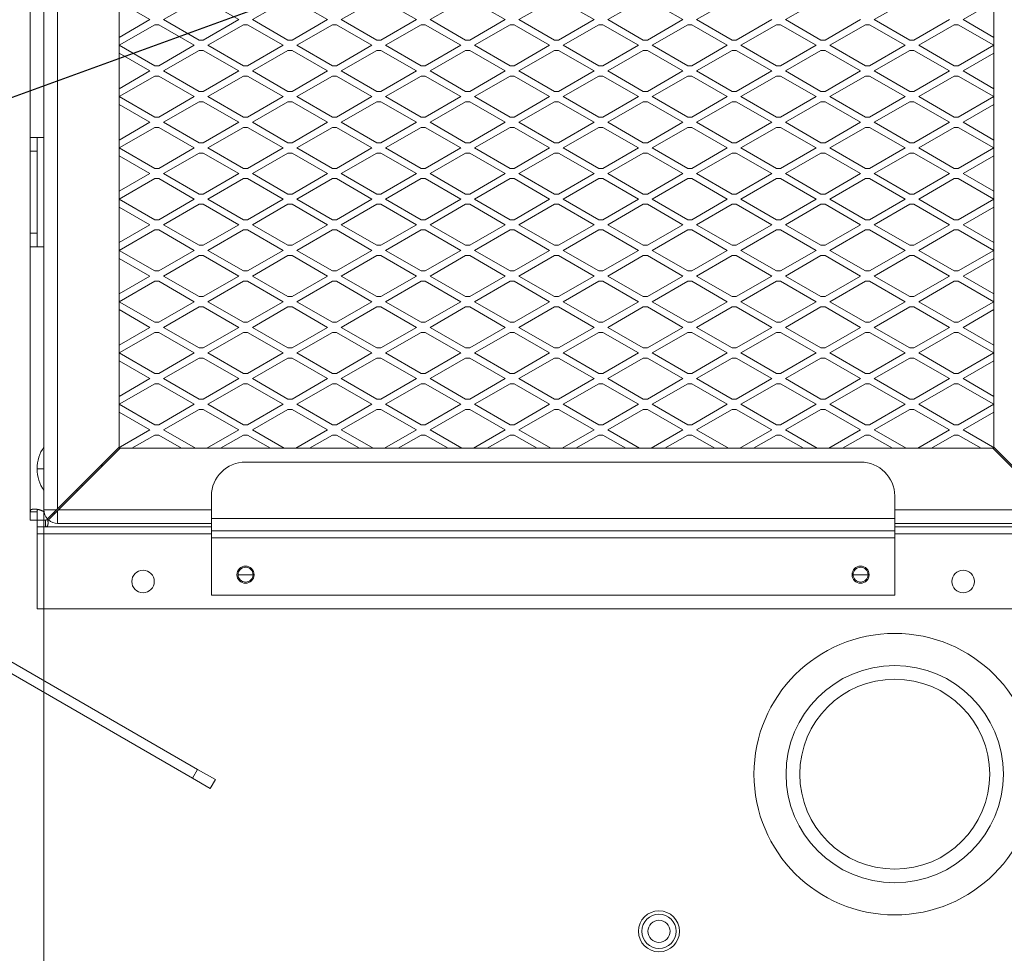
# Model space of a CAD drawing. Units: millimetres. Extents: x 5 to 285, y 3 to 205.
# Drawn here: x 222 to 244, y 66 to 87 of the extents above; entities that cross this region are included whole.
import ezdxf

# ---------------------------------------------------------------- set-up
doc = ezdxf.new("R2010")
doc.units = ezdxf.units.MM
doc.layers.add('1', color=7, linetype='CONTINUOUS', true_color=0xffffff)
doc.dimstyles.get("Standard").update_dxf_attribs({"dimtxt": 0.18, "dimasz": 0.18, "dimexe": 0.18, "dimexo": 0.0625, "dimgap": 0.09, "dimtad": 0, "dimtih": 1, "dimtoh": 1, "dimdec": 4, "dimzin": 0, "dimdsep": 46, "dimtxsty": 'Standard', "dimcen": 0.09, "dimadec": 0, "dimazin": 0, "dimtfac": 1, "dimtdec": 4, "dimtofl": 0, "dimtmove": 0, "dimatfit": 3, "dimfxl": 0, "dimtolj": 1, "dimtzin": 0, "dimarcsym": 0})

msp = doc.modelspace()

# ---------------------------------------------------------------- linework, layer by layer
at = {"layer": '1', "color": 4, "linetype": 'Continuous', "lineweight": 18}
for p, q in [((223.021, 76.11), (223.021, 105.51)), ((224.671, 104.139), (224.671, 77.481)), ((243.871, 77.481), (243.871, 104.139)), ((222.721, 84.285), (222.721, 97.335)), ((226.427, 87.32), (225.646, 86.87)), ((227.296, 86.87), (226.516, 87.32)), ((228.377, 87.32), (227.596, 86.87)), ((229.246, 86.87), (228.466, 87.32)), ((230.327, 87.32), (229.546, 86.87)), ((231.196, 86.87), (230.416, 87.32)), ((232.277, 87.32), (231.496, 86.87)), ((233.146, 86.87), (232.366, 87.32)), ((234.227, 87.32), (233.446, 86.87)), ((235.096, 86.87), (234.316, 87.32)), ((236.177, 87.32), (235.396, 86.87)), ((237.046, 86.87), (236.266, 87.32)), ((238.127, 87.32), (237.346, 86.87)), ((240.077, 87.32), (239.296, 86.87)), ((242.027, 87.32), (241.246, 86.87)), ((225.346, 86.87), (224.671, 87.259)), ((243.871, 87.259), (243.196, 86.87)), ((224.671, 86.48), (225.346, 86.87)), ((225.452, 86.757), (224.671, 86.307)), ((225.541, 86.757), (225.452, 86.757)), ((226.321, 86.307), (225.541, 86.757)), ((225.646, 86.87), (226.427, 86.419)), ((226.516, 86.419), (227.296, 86.87)), ((227.402, 86.757), (226.621, 86.307)), ((227.491, 86.757), (227.402, 86.757)), ((228.271, 86.307), (227.491, 86.757)), ((227.596, 86.87), (228.377, 86.419)), ((228.466, 86.419), (229.246, 86.87)), ((229.352, 86.757), (228.571, 86.307)), ((229.441, 86.757), (229.352, 86.757)), ((230.221, 86.307), (229.441, 86.757)), ((229.546, 86.87), (230.327, 86.419)), ((230.416, 86.419), (231.196, 86.87)), ((231.302, 86.757), (230.521, 86.307)), ((231.391, 86.757), (231.302, 86.757)), ((232.171, 86.307), (231.391, 86.757)), ((231.496, 86.87), (232.277, 86.419)), ((232.366, 86.419), (233.146, 86.87)), ((233.252, 86.757), (232.471, 86.307)), ((233.341, 86.757), (233.252, 86.757)), ((234.121, 86.307), (233.341, 86.757)), ((233.446, 86.87), (234.227, 86.419)), ((234.316, 86.419), (235.096, 86.87)), ((235.202, 86.757), (234.421, 86.307)), ((235.291, 86.757), (235.202, 86.757)), ((236.071, 86.307), (235.291, 86.757)), ((235.396, 86.87), (236.177, 86.419)), ((236.266, 86.419), (237.046, 86.87)), ((237.152, 86.757), (236.371, 86.307)), ((237.241, 86.757), (237.152, 86.757)), ((238.021, 86.307), (237.241, 86.757)), ((237.346, 86.87), (238.127, 86.419)), ((238.216, 86.419), (238.996, 86.87)), ((239.102, 86.757), (238.321, 86.307)), ((239.191, 86.757), (239.102, 86.757)), ((239.971, 86.307), (239.191, 86.757)), ((239.296, 86.87), (240.077, 86.419)), ((240.166, 86.419), (240.946, 86.87)), ((241.052, 86.757), (240.271, 86.307)), ((241.141, 86.757), (241.052, 86.757)), ((241.921, 86.307), (241.141, 86.757)), ((241.246, 86.87), (242.027, 86.419)), ((242.116, 86.419), (242.896, 86.87)), ((243.002, 86.757), (242.221, 86.307)), ((243.091, 86.757), (243.002, 86.757)), ((243.871, 86.307), (243.091, 86.757)), ((243.196, 86.87), (243.871, 86.48)), ((224.671, 86.307), (225.452, 85.856)), ((225.541, 85.856), (226.321, 86.307)), ((226.427, 86.419), (226.516, 86.419)), ((226.621, 86.307), (227.402, 85.856)), ((227.491, 85.856), (228.271, 86.307)), ((228.377, 86.419), (228.466, 86.419)), ((228.571, 86.307), (229.352, 85.856)), ((229.441, 85.856), (230.221, 86.307)), ((230.327, 86.419), (230.416, 86.419)), ((230.521, 86.307), (231.302, 85.856)), ((231.391, 85.856), (232.171, 86.307)), ((232.277, 86.419), (232.366, 86.419)), ((232.471, 86.307), (233.252, 85.856)), ((233.341, 85.856), (234.121, 86.307)), ((234.227, 86.419), (234.316, 86.419)), ((234.421, 86.307), (235.202, 85.856)), ((235.291, 85.856), (236.071, 86.307)), ((236.177, 86.419), (236.266, 86.419)), ((236.371, 86.307), (237.152, 85.856)), ((237.241, 85.856), (238.021, 86.307)), ((238.127, 86.419), (238.216, 86.419)), ((238.321, 86.307), (239.102, 85.856)), ((239.191, 85.856), (239.971, 86.307)), ((240.077, 86.419), (240.166, 86.419)), ((240.271, 86.307), (241.052, 85.856)), ((241.141, 85.856), (241.921, 86.307)), ((242.027, 86.419), (242.116, 86.419)), ((242.221, 86.307), (243.002, 85.856)), ((243.091, 85.856), (243.871, 86.307)), ((225.346, 85.744), (224.671, 86.133)), ((226.427, 86.194), (225.646, 85.744)), ((226.516, 86.194), (226.427, 86.194)), ((227.296, 85.744), (226.516, 86.194)), ((228.377, 86.194), (227.596, 85.744)), ((228.466, 86.194), (228.377, 86.194)), ((229.246, 85.744), (228.466, 86.194)), ((230.327, 86.194), (229.546, 85.744)), ((230.416, 86.194), (230.327, 86.194)), ((231.196, 85.744), (230.416, 86.194)), ((232.277, 86.194), (231.496, 85.744)), ((232.366, 86.194), (232.277, 86.194)), ((233.146, 85.744), (232.366, 86.194)), ((234.227, 86.194), (233.446, 85.744)), ((234.316, 86.194), (234.227, 86.194)), ((235.096, 85.744), (234.316, 86.194)), ((236.177, 86.194), (235.396, 85.744)), ((236.266, 86.194), (236.177, 86.194)), ((237.046, 85.744), (236.266, 86.194)), ((238.127, 86.194), (237.346, 85.744)), ((238.216, 86.194), (238.127, 86.194)), ((238.996, 85.744), (238.216, 86.194)), ((240.077, 86.194), (239.296, 85.744)), ((240.166, 86.194), (240.077, 86.194)), ((240.946, 85.744), (240.166, 86.194)), ((242.027, 86.194), (241.246, 85.744)), ((242.116, 86.194), (242.027, 86.194)), ((242.896, 85.744), (242.116, 86.194)), ((243.871, 86.133), (243.196, 85.744)), ((225.452, 85.856), (225.541, 85.856)), ((227.402, 85.856), (227.491, 85.856)), ((229.352, 85.856), (229.441, 85.856)), ((231.302, 85.856), (231.391, 85.856)), ((233.252, 85.856), (233.341, 85.856)), ((235.202, 85.856), (235.291, 85.856)), ((237.152, 85.856), (237.241, 85.856)), ((239.102, 85.856), (239.191, 85.856)), ((241.052, 85.856), (241.141, 85.856)), ((243.002, 85.856), (243.091, 85.856)), ((224.671, 85.354), (225.346, 85.744)), ((225.452, 85.631), (224.671, 85.181)), ((225.541, 85.631), (225.452, 85.631)), ((226.321, 85.181), (225.541, 85.631)), ((225.646, 85.744), (226.427, 85.293)), ((226.516, 85.293), (227.296, 85.744)), ((227.402, 85.631), (226.621, 85.181)), ((227.491, 85.631), (227.402, 85.631)), ((228.271, 85.181), (227.491, 85.631)), ((227.596, 85.744), (228.377, 85.293)), ((228.466, 85.293), (229.246, 85.744)), ((229.352, 85.631), (228.571, 85.181)), ((229.441, 85.631), (229.352, 85.631)), ((230.221, 85.181), (229.441, 85.631)), ((229.546, 85.744), (230.327, 85.293)), ((230.416, 85.293), (231.196, 85.744)), ((231.302, 85.631), (230.521, 85.181)), ((231.391, 85.631), (231.302, 85.631)), ((232.171, 85.181), (231.391, 85.631)), ((231.496, 85.744), (232.277, 85.293)), ((232.366, 85.293), (233.146, 85.744)), ((233.252, 85.631), (232.471, 85.181)), ((233.341, 85.631), (233.252, 85.631)), ((234.121, 85.181), (233.341, 85.631)), ((233.446, 85.744), (234.227, 85.293)), ((234.316, 85.293), (235.096, 85.744)), ((235.202, 85.631), (234.421, 85.181)), ((235.291, 85.631), (235.202, 85.631)), ((236.071, 85.181), (235.291, 85.631)), ((235.396, 85.744), (236.177, 85.293)), ((236.266, 85.293), (237.046, 85.744)), ((237.152, 85.631), (236.371, 85.181)), ((237.241, 85.631), (237.152, 85.631)), ((238.021, 85.181), (237.241, 85.631)), ((237.346, 85.744), (238.127, 85.293)), ((238.216, 85.293), (238.996, 85.744)), ((239.102, 85.631), (238.321, 85.181)), ((239.191, 85.631), (239.102, 85.631)), ((239.971, 85.181), (239.191, 85.631)), ((239.296, 85.744), (240.077, 85.293)), ((240.166, 85.293), (240.946, 85.744)), ((241.052, 85.631), (240.271, 85.181)), ((241.141, 85.631), (241.052, 85.631)), ((241.921, 85.181), (241.141, 85.631)), ((241.246, 85.744), (242.027, 85.293)), ((242.116, 85.293), (242.896, 85.744)), ((243.002, 85.631), (242.221, 85.181)), ((243.091, 85.631), (243.002, 85.631)), ((243.871, 85.181), (243.091, 85.631)), ((243.196, 85.744), (243.871, 85.354)), ((224.671, 85.181), (225.452, 84.73)), ((225.541, 84.73), (226.321, 85.181)), ((226.427, 85.293), (226.516, 85.293)), ((226.621, 85.181), (227.402, 84.73)), ((227.491, 84.73), (228.271, 85.181)), ((228.377, 85.293), (228.466, 85.293)), ((228.571, 85.181), (229.352, 84.73)), ((229.441, 84.73), (230.221, 85.181)), ((230.327, 85.293), (230.416, 85.293)), ((230.521, 85.181), (231.302, 84.73)), ((231.391, 84.73), (232.171, 85.181)), ((232.277, 85.293), (232.366, 85.293)), ((232.471, 85.181), (233.252, 84.73)), ((233.341, 84.73), (234.121, 85.181)), ((234.227, 85.293), (234.316, 85.293)), ((234.421, 85.181), (235.202, 84.73)), ((235.291, 84.73), (236.071, 85.181)), ((236.177, 85.293), (236.266, 85.293)), ((236.371, 85.181), (237.152, 84.73)), ((237.241, 84.73), (238.021, 85.181)), ((238.127, 85.293), (238.216, 85.293)), ((238.321, 85.181), (239.102, 84.73)), ((239.191, 84.73), (239.971, 85.181)), ((240.077, 85.293), (240.166, 85.293)), ((240.271, 85.181), (241.052, 84.73)), ((241.141, 84.73), (241.921, 85.181)), ((242.027, 85.293), (242.116, 85.293)), ((242.221, 85.181), (243.002, 84.73)), ((243.091, 84.73), (243.871, 85.181)), ((225.346, 84.618), (224.671, 85.008)), ((226.427, 85.068), (225.646, 84.618)), ((226.516, 85.068), (226.427, 85.068)), ((227.296, 84.618), (226.516, 85.068)), ((228.377, 85.068), (227.596, 84.618)), ((228.466, 85.068), (228.377, 85.068)), ((229.246, 84.618), (228.466, 85.068)), ((230.327, 85.068), (229.546, 84.618)), ((230.416, 85.068), (230.327, 85.068)), ((231.196, 84.618), (230.416, 85.068)), ((232.277, 85.068), (231.496, 84.618)), ((232.366, 85.068), (232.277, 85.068)), ((233.146, 84.618), (232.366, 85.068)), ((234.227, 85.068), (233.446, 84.618)), ((234.316, 85.068), (234.227, 85.068)), ((235.096, 84.618), (234.316, 85.068)), ((236.177, 85.068), (235.396, 84.618)), ((236.266, 85.068), (236.177, 85.068)), ((237.046, 84.618), (236.266, 85.068)), ((238.127, 85.068), (237.346, 84.618)), ((238.216, 85.068), (238.127, 85.068)), ((238.996, 84.618), (238.216, 85.068)), ((240.077, 85.068), (239.296, 84.618)), ((240.166, 85.068), (240.077, 85.068)), ((240.946, 84.618), (240.166, 85.068)), ((242.027, 85.068), (241.246, 84.618)), ((242.116, 85.068), (242.027, 85.068)), ((242.896, 84.618), (242.116, 85.068)), ((243.871, 85.008), (243.196, 84.618)), ((225.452, 84.73), (225.541, 84.73)), ((227.402, 84.73), (227.491, 84.73)), ((229.352, 84.73), (229.441, 84.73)), ((231.302, 84.73), (231.391, 84.73)), ((233.252, 84.73), (233.341, 84.73)), ((235.202, 84.73), (235.291, 84.73)), ((237.152, 84.73), (237.241, 84.73)), ((239.102, 84.73), (239.191, 84.73)), ((241.052, 84.73), (241.141, 84.73)), ((243.002, 84.73), (243.091, 84.73)), ((224.671, 84.228), (225.346, 84.618)), ((225.452, 84.505), (224.671, 84.055)), ((225.541, 84.505), (225.452, 84.505)), ((226.321, 84.055), (225.541, 84.505)), ((225.646, 84.618), (226.427, 84.167)), ((226.516, 84.167), (227.296, 84.618)), ((227.402, 84.505), (226.621, 84.055)), ((227.491, 84.505), (227.402, 84.505)), ((228.271, 84.055), (227.491, 84.505)), ((227.596, 84.618), (228.377, 84.167)), ((228.466, 84.167), (229.246, 84.618)), ((229.352, 84.505), (228.571, 84.055)), ((229.441, 84.505), (229.352, 84.505)), ((230.221, 84.055), (229.441, 84.505)), ((229.546, 84.618), (230.327, 84.167)), ((230.416, 84.167), (231.196, 84.618)), ((231.302, 84.505), (230.521, 84.055)), ((231.391, 84.505), (231.302, 84.505)), ((232.171, 84.055), (231.391, 84.505)), ((231.496, 84.618), (232.277, 84.167)), ((232.366, 84.167), (233.146, 84.618)), ((233.252, 84.505), (232.471, 84.055)), ((233.341, 84.505), (233.252, 84.505)), ((234.121, 84.055), (233.341, 84.505)), ((233.446, 84.618), (234.227, 84.167)), ((234.316, 84.167), (235.096, 84.618)), ((235.202, 84.505), (234.421, 84.055)), ((235.291, 84.505), (235.202, 84.505)), ((236.071, 84.055), (235.291, 84.505)), ((235.396, 84.618), (236.177, 84.167)), ((236.266, 84.167), (237.046, 84.618)), ((237.152, 84.505), (236.371, 84.055)), ((237.241, 84.505), (237.152, 84.505)), ((238.021, 84.055), (237.241, 84.505)), ((237.346, 84.618), (238.127, 84.167)), ((238.216, 84.167), (238.996, 84.618)), ((239.102, 84.505), (238.321, 84.055)), ((239.191, 84.505), (239.102, 84.505)), ((239.971, 84.055), (239.191, 84.505)), ((239.296, 84.618), (240.077, 84.167)), ((240.166, 84.167), (240.946, 84.618)), ((241.052, 84.505), (240.271, 84.055)), ((241.141, 84.505), (241.052, 84.505)), ((241.921, 84.055), (241.141, 84.505)), ((241.246, 84.618), (242.027, 84.167)), ((242.116, 84.167), (242.896, 84.618)), ((243.002, 84.505), (242.221, 84.055)), ((243.091, 84.505), (243.002, 84.505)), ((243.871, 84.055), (243.091, 84.505)), ((243.196, 84.618), (243.871, 84.228)), ((222.721, 84.285), (222.721, 83.985)), ((222.721, 84.285), (223.021, 84.285)), ((222.871, 84.285), (222.871, 83.985)), ((226.427, 84.167), (226.516, 84.167)), ((228.377, 84.167), (228.466, 84.167)), ((230.327, 84.167), (230.416, 84.167)), ((232.277, 84.167), (232.366, 84.167)), ((234.227, 84.167), (234.316, 84.167)), ((236.177, 84.167), (236.266, 84.167)), ((238.127, 84.167), (238.216, 84.167)), ((240.077, 84.167), (240.166, 84.167)), ((242.027, 84.167), (242.116, 84.167)), ((222.721, 82.185), (222.721, 83.985)), ((222.871, 83.985), (222.721, 83.985)), ((222.871, 83.985), (222.871, 82.185)), ((224.671, 84.055), (225.452, 83.605)), ((225.346, 83.492), (224.671, 83.882)), ((225.541, 83.605), (226.321, 84.055)), ((226.427, 83.942), (225.646, 83.492)), ((226.516, 83.942), (226.427, 83.942)), ((227.296, 83.492), (226.516, 83.942)), ((226.621, 84.055), (227.402, 83.605)), ((227.491, 83.605), (228.271, 84.055)), ((228.377, 83.942), (227.596, 83.492)), ((228.466, 83.942), (228.377, 83.942)), ((229.246, 83.492), (228.466, 83.942)), ((228.571, 84.055), (229.352, 83.605)), ((229.441, 83.605), (230.221, 84.055)), ((230.327, 83.942), (229.546, 83.492)), ((230.416, 83.942), (230.327, 83.942)), ((231.196, 83.492), (230.416, 83.942)), ((230.521, 84.055), (231.302, 83.605)), ((231.391, 83.605), (232.171, 84.055)), ((232.277, 83.942), (231.496, 83.492)), ((232.366, 83.942), (232.277, 83.942)), ((233.146, 83.492), (232.366, 83.942)), ((232.471, 84.055), (233.252, 83.605)), ((233.341, 83.605), (234.121, 84.055)), ((234.227, 83.942), (233.446, 83.492)), ((234.316, 83.942), (234.227, 83.942)), ((235.096, 83.492), (234.316, 83.942)), ((234.421, 84.055), (235.202, 83.605)), ((235.291, 83.605), (236.071, 84.055)), ((236.177, 83.942), (235.396, 83.492)), ((236.266, 83.942), (236.177, 83.942)), ((237.046, 83.492), (236.266, 83.942)), ((236.371, 84.055), (237.152, 83.605)), ((237.241, 83.605), (238.021, 84.055)), ((238.127, 83.942), (237.346, 83.492)), ((238.216, 83.942), (238.127, 83.942)), ((238.996, 83.492), (238.216, 83.942)), ((238.321, 84.055), (239.102, 83.605)), ((239.191, 83.605), (239.971, 84.055)), ((240.077, 83.942), (239.296, 83.492)), ((240.166, 83.942), (240.077, 83.942)), ((240.946, 83.492), (240.166, 83.942)), ((240.271, 84.055), (241.052, 83.605)), ((241.141, 83.605), (241.921, 84.055)), ((242.027, 83.942), (241.246, 83.492)), ((242.116, 83.942), (242.027, 83.942)), ((242.896, 83.492), (242.116, 83.942)), ((242.221, 84.055), (243.002, 83.605)), ((243.091, 83.605), (243.871, 84.055)), ((243.871, 83.882), (243.196, 83.492)), ((224.671, 83.102), (225.346, 83.492)), ((225.452, 83.605), (225.541, 83.605)), ((225.646, 83.492), (226.427, 83.042)), ((226.516, 83.042), (227.296, 83.492)), ((227.402, 83.605), (227.491, 83.605)), ((227.596, 83.492), (228.377, 83.042)), ((228.466, 83.042), (229.246, 83.492)), ((229.352, 83.605), (229.441, 83.605)), ((229.546, 83.492), (230.327, 83.042)), ((230.416, 83.042), (231.196, 83.492)), ((231.302, 83.605), (231.391, 83.605)), ((231.496, 83.492), (232.277, 83.042)), ((232.366, 83.042), (233.146, 83.492)), ((233.252, 83.605), (233.341, 83.605)), ((233.446, 83.492), (234.227, 83.042)), ((234.316, 83.042), (235.096, 83.492)), ((235.202, 83.605), (235.291, 83.605)), ((235.396, 83.492), (236.177, 83.042)), ((236.266, 83.042), (237.046, 83.492)), ((237.152, 83.605), (237.241, 83.605)), ((237.346, 83.492), (238.127, 83.042)), ((238.216, 83.042), (238.996, 83.492)), ((239.102, 83.605), (239.191, 83.605)), ((239.296, 83.492), (240.077, 83.042)), ((240.166, 83.042), (240.946, 83.492)), ((241.052, 83.605), (241.141, 83.605)), ((241.246, 83.492), (242.027, 83.042)), ((242.116, 83.042), (242.896, 83.492)), ((243.002, 83.605), (243.091, 83.605)), ((243.196, 83.492), (243.871, 83.102)), ((225.452, 83.38), (224.671, 82.929)), ((225.541, 83.38), (225.452, 83.38)), ((226.321, 82.929), (225.541, 83.38)), ((227.402, 83.38), (226.621, 82.929)), ((227.491, 83.38), (227.402, 83.38)), ((228.271, 82.929), (227.491, 83.38)), ((229.352, 83.38), (228.571, 82.929)), ((229.441, 83.38), (229.352, 83.38)), ((230.221, 82.929), (229.441, 83.38)), ((231.302, 83.38), (230.521, 82.929)), ((231.391, 83.38), (231.302, 83.38)), ((232.171, 82.929), (231.391, 83.38)), ((233.252, 83.38), (232.471, 82.929)), ((233.341, 83.38), (233.252, 83.38)), ((234.121, 82.929), (233.341, 83.38)), ((235.202, 83.38), (234.421, 82.929)), ((235.291, 83.38), (235.202, 83.38)), ((236.071, 82.929), (235.291, 83.38)), ((237.152, 83.38), (236.371, 82.929)), ((237.241, 83.38), (237.152, 83.38)), ((238.021, 82.929), (237.241, 83.38)), ((239.102, 83.38), (238.321, 82.929)), ((239.191, 83.38), (239.102, 83.38)), ((239.971, 82.929), (239.191, 83.38)), ((241.052, 83.38), (240.271, 82.929)), ((241.141, 83.38), (241.052, 83.38)), ((241.921, 82.929), (241.141, 83.38)), ((243.002, 83.38), (242.221, 82.929)), ((243.091, 83.38), (243.002, 83.38)), ((243.871, 82.929), (243.091, 83.38)), ((226.427, 83.042), (226.516, 83.042)), ((228.377, 83.042), (228.466, 83.042)), ((230.327, 83.042), (230.416, 83.042)), ((232.277, 83.042), (232.366, 83.042)), ((234.227, 83.042), (234.316, 83.042)), ((236.177, 83.042), (236.266, 83.042)), ((238.127, 83.042), (238.216, 83.042)), ((240.077, 83.042), (240.166, 83.042)), ((242.027, 83.042), (242.116, 83.042)), ((224.671, 82.929), (225.452, 82.479)), ((225.541, 82.479), (226.321, 82.929)), ((226.427, 82.817), (225.646, 82.366)), ((226.516, 82.817), (226.427, 82.817)), ((227.296, 82.366), (226.516, 82.817)), ((226.621, 82.929), (227.402, 82.479)), ((227.491, 82.479), (228.271, 82.929)), ((228.377, 82.817), (227.596, 82.366)), ((228.466, 82.817), (228.377, 82.817)), ((229.246, 82.366), (228.466, 82.817)), ((228.571, 82.929), (229.352, 82.479)), ((229.441, 82.479), (230.221, 82.929)), ((230.327, 82.817), (229.546, 82.366)), ((230.416, 82.817), (230.327, 82.817)), ((231.196, 82.366), (230.416, 82.817)), ((230.521, 82.929), (231.302, 82.479)), ((231.391, 82.479), (232.171, 82.929)), ((232.277, 82.817), (231.496, 82.366)), ((232.366, 82.817), (232.277, 82.817)), ((233.146, 82.366), (232.366, 82.817)), ((232.471, 82.929), (233.252, 82.479)), ((233.341, 82.479), (234.121, 82.929)), ((234.227, 82.817), (233.446, 82.366)), ((234.316, 82.817), (234.227, 82.817)), ((235.096, 82.366), (234.316, 82.817)), ((234.421, 82.929), (235.202, 82.479)), ((235.291, 82.479), (236.071, 82.929)), ((236.177, 82.817), (235.396, 82.366)), ((236.266, 82.817), (236.177, 82.817)), ((237.046, 82.366), (236.266, 82.817)), ((236.371, 82.929), (237.152, 82.479)), ((237.241, 82.479), (238.021, 82.929)), ((238.127, 82.817), (237.346, 82.366)), ((238.216, 82.817), (238.127, 82.817)), ((238.996, 82.366), (238.216, 82.817)), ((238.321, 82.929), (239.102, 82.479)), ((239.191, 82.479), (239.971, 82.929)), ((240.077, 82.817), (239.296, 82.366)), ((240.166, 82.817), (240.077, 82.817)), ((240.946, 82.366), (240.166, 82.817)), ((240.271, 82.929), (241.052, 82.479)), ((241.141, 82.479), (241.921, 82.929)), ((242.027, 82.817), (241.246, 82.366)), ((242.116, 82.817), (242.027, 82.817)), ((242.896, 82.366), (242.116, 82.817)), ((242.221, 82.929), (243.002, 82.479)), ((243.091, 82.479), (243.871, 82.929)), ((225.346, 82.366), (224.671, 82.756)), ((243.871, 82.756), (243.196, 82.366)), ((224.671, 81.976), (225.346, 82.366)), ((225.452, 82.479), (225.541, 82.479)), ((225.646, 82.366), (226.427, 81.916)), ((226.516, 81.916), (227.296, 82.366)), ((227.402, 82.479), (227.491, 82.479)), ((227.596, 82.366), (228.377, 81.916)), ((228.466, 81.916), (229.246, 82.366)), ((229.352, 82.479), (229.441, 82.479)), ((229.546, 82.366), (230.327, 81.916)), ((230.416, 81.916), (231.196, 82.366)), ((231.302, 82.479), (231.391, 82.479)), ((231.496, 82.366), (232.277, 81.916)), ((232.366, 81.916), (233.146, 82.366)), ((233.252, 82.479), (233.341, 82.479)), ((233.446, 82.366), (234.227, 81.916)), ((234.316, 81.916), (235.096, 82.366)), ((235.202, 82.479), (235.291, 82.479)), ((235.396, 82.366), (236.177, 81.916)), ((236.266, 81.916), (237.046, 82.366)), ((237.152, 82.479), (237.241, 82.479)), ((237.346, 82.366), (238.127, 81.916)), ((238.216, 81.916), (238.996, 82.366)), ((239.102, 82.479), (239.191, 82.479)), ((239.296, 82.366), (240.077, 81.916)), ((240.166, 81.916), (240.946, 82.366)), ((241.052, 82.479), (241.141, 82.479)), ((241.246, 82.366), (242.027, 81.916)), ((242.116, 81.916), (242.896, 82.366)), ((243.002, 82.479), (243.091, 82.479)), ((243.196, 82.366), (243.871, 81.976)), ((222.721, 82.185), (222.871, 82.185)), ((222.721, 82.185), (222.721, 81.885)), ((222.871, 82.185), (222.871, 81.885)), ((225.452, 82.254), (224.671, 81.803)), ((225.541, 82.254), (225.452, 82.254)), ((226.321, 81.803), (225.541, 82.254)), ((227.402, 82.254), (226.621, 81.803)), ((227.491, 82.254), (227.402, 82.254)), ((228.271, 81.803), (227.491, 82.254)), ((229.352, 82.254), (228.571, 81.803)), ((229.441, 82.254), (229.352, 82.254)), ((230.221, 81.803), (229.441, 82.254)), ((231.302, 82.254), (230.521, 81.803)), ((231.391, 82.254), (231.302, 82.254)), ((232.171, 81.803), (231.391, 82.254)), ((233.252, 82.254), (232.471, 81.803)), ((233.341, 82.254), (233.252, 82.254)), ((234.121, 81.803), (233.341, 82.254)), ((235.202, 82.254), (234.421, 81.803)), ((235.291, 82.254), (235.202, 82.254)), ((236.071, 81.803), (235.291, 82.254)), ((237.152, 82.254), (236.371, 81.803)), ((237.241, 82.254), (237.152, 82.254)), ((238.021, 81.803), (237.241, 82.254)), ((239.102, 82.254), (238.321, 81.803)), ((239.191, 82.254), (239.102, 82.254)), ((239.971, 81.803), (239.191, 82.254)), ((241.052, 82.254), (240.271, 81.803)), ((241.141, 82.254), (241.052, 82.254)), ((241.921, 81.803), (241.141, 82.254)), ((243.002, 82.254), (242.221, 81.803)), ((243.091, 82.254), (243.002, 82.254)), ((243.871, 81.803), (243.091, 82.254)), ((226.427, 81.916), (226.516, 81.916)), ((228.377, 81.916), (228.466, 81.916)), ((230.327, 81.916), (230.416, 81.916)), ((232.277, 81.916), (232.366, 81.916)), ((234.227, 81.916), (234.316, 81.916)), ((236.177, 81.916), (236.266, 81.916)), ((238.127, 81.916), (238.216, 81.916)), ((240.077, 81.916), (240.166, 81.916)), ((242.027, 81.916), (242.116, 81.916)), ((222.721, 76.068), (222.721, 81.885)), ((222.721, 81.885), (223.021, 81.885)), ((224.671, 81.803), (225.452, 81.353)), ((225.541, 81.353), (226.321, 81.803)), ((226.621, 81.803), (227.402, 81.353)), ((227.491, 81.353), (228.271, 81.803)), ((228.571, 81.803), (229.352, 81.353)), ((229.441, 81.353), (230.221, 81.803)), ((230.521, 81.803), (231.302, 81.353)), ((231.391, 81.353), (232.171, 81.803)), ((232.471, 81.803), (233.252, 81.353)), ((233.341, 81.353), (234.121, 81.803)), ((234.421, 81.803), (235.202, 81.353)), ((235.291, 81.353), (236.071, 81.803)), ((236.371, 81.803), (237.152, 81.353)), ((237.241, 81.353), (238.021, 81.803)), ((238.321, 81.803), (239.102, 81.353)), ((239.191, 81.353), (239.971, 81.803)), ((240.271, 81.803), (241.052, 81.353)), ((241.141, 81.353), (241.921, 81.803)), ((242.221, 81.803), (243.002, 81.353)), ((243.091, 81.353), (243.871, 81.803)), ((225.346, 81.24), (224.671, 81.63)), ((226.427, 81.691), (225.646, 81.24)), ((226.516, 81.691), (226.427, 81.691)), ((227.296, 81.24), (226.516, 81.691)), ((228.377, 81.691), (227.596, 81.24)), ((228.466, 81.691), (228.377, 81.691)), ((229.246, 81.24), (228.466, 81.691)), ((230.327, 81.691), (229.546, 81.24)), ((230.416, 81.691), (230.327, 81.691)), ((231.196, 81.24), (230.416, 81.691)), ((232.277, 81.691), (231.496, 81.24)), ((232.366, 81.691), (232.277, 81.691)), ((233.146, 81.24), (232.366, 81.691)), ((234.227, 81.691), (233.446, 81.24)), ((234.316, 81.691), (234.227, 81.691)), ((235.096, 81.24), (234.316, 81.691)), ((236.177, 81.691), (235.396, 81.24)), ((236.266, 81.691), (236.177, 81.691)), ((237.046, 81.24), (236.266, 81.691)), ((238.127, 81.691), (237.346, 81.24)), ((238.216, 81.691), (238.127, 81.691)), ((238.996, 81.24), (238.216, 81.691)), ((240.077, 81.691), (239.296, 81.24)), ((240.166, 81.691), (240.077, 81.691)), ((240.946, 81.24), (240.166, 81.691)), ((242.027, 81.691), (241.246, 81.24)), ((242.116, 81.691), (242.027, 81.691)), ((242.896, 81.24), (242.116, 81.691)), ((243.871, 81.63), (243.196, 81.24)), ((225.452, 81.353), (225.541, 81.353)), ((227.402, 81.353), (227.491, 81.353)), ((229.352, 81.353), (229.441, 81.353)), ((231.302, 81.353), (231.391, 81.353)), ((233.252, 81.353), (233.341, 81.353)), ((235.202, 81.353), (235.291, 81.353)), ((237.152, 81.353), (237.241, 81.353)), ((239.102, 81.353), (239.191, 81.353)), ((241.052, 81.353), (241.141, 81.353)), ((243.002, 81.353), (243.091, 81.353)), ((224.671, 80.851), (225.346, 81.24)), ((225.452, 81.128), (224.671, 80.677)), ((225.541, 81.128), (225.452, 81.128)), ((226.321, 80.677), (225.541, 81.128)), ((225.646, 81.24), (226.427, 80.79)), ((226.516, 80.79), (227.296, 81.24)), ((227.402, 81.128), (226.621, 80.677)), ((227.491, 81.128), (227.402, 81.128)), ((228.271, 80.677), (227.491, 81.128)), ((227.596, 81.24), (228.377, 80.79)), ((228.466, 80.79), (229.246, 81.24)), ((229.352, 81.128), (228.571, 80.677)), ((229.441, 81.128), (229.352, 81.128)), ((230.221, 80.677), (229.441, 81.128)), ((229.546, 81.24), (230.327, 80.79)), ((230.416, 80.79), (231.196, 81.24)), ((231.302, 81.128), (230.521, 80.677)), ((231.391, 81.128), (231.302, 81.128)), ((232.171, 80.677), (231.391, 81.128)), ((231.496, 81.24), (232.277, 80.79)), ((232.366, 80.79), (233.146, 81.24)), ((233.252, 81.128), (232.471, 80.677)), ((233.341, 81.128), (233.252, 81.128)), ((234.121, 80.677), (233.341, 81.128)), ((233.446, 81.24), (234.227, 80.79)), ((234.316, 80.79), (235.096, 81.24)), ((235.202, 81.128), (234.421, 80.677)), ((235.291, 81.128), (235.202, 81.128)), ((236.071, 80.677), (235.291, 81.128)), ((235.396, 81.24), (236.177, 80.79)), ((236.266, 80.79), (237.046, 81.24)), ((237.152, 81.128), (236.371, 80.677)), ((237.241, 81.128), (237.152, 81.128)), ((238.021, 80.677), (237.241, 81.128)), ((237.346, 81.24), (238.127, 80.79)), ((238.216, 80.79), (238.996, 81.24)), ((239.102, 81.128), (238.321, 80.677)), ((239.191, 81.128), (239.102, 81.128)), ((239.971, 80.677), (239.191, 81.128)), ((239.296, 81.24), (240.077, 80.79)), ((240.166, 80.79), (240.946, 81.24)), ((241.052, 81.128), (240.271, 80.677)), ((241.141, 81.128), (241.052, 81.128)), ((241.921, 80.677), (241.141, 81.128)), ((241.246, 81.24), (242.027, 80.79)), ((242.116, 80.79), (242.896, 81.24)), ((243.002, 81.128), (242.221, 80.677)), ((243.091, 81.128), (243.002, 81.128)), ((243.871, 80.677), (243.091, 81.128)), ((243.196, 81.24), (243.871, 80.851)), ((224.671, 80.677), (225.452, 80.227)), ((225.541, 80.227), (226.321, 80.677)), ((226.427, 80.79), (226.516, 80.79)), ((226.621, 80.677), (227.402, 80.227)), ((227.491, 80.227), (228.271, 80.677)), ((228.377, 80.79), (228.466, 80.79)), ((228.571, 80.677), (229.352, 80.227)), ((229.441, 80.227), (230.221, 80.677)), ((230.327, 80.79), (230.416, 80.79)), ((230.521, 80.677), (231.302, 80.227)), ((231.391, 80.227), (232.171, 80.677)), ((232.277, 80.79), (232.366, 80.79)), ((232.471, 80.677), (233.252, 80.227)), ((233.341, 80.227), (234.121, 80.677)), ((234.227, 80.79), (234.316, 80.79)), ((234.421, 80.677), (235.202, 80.227)), ((235.291, 80.227), (236.071, 80.677)), ((236.177, 80.79), (236.266, 80.79)), ((236.371, 80.677), (237.152, 80.227)), ((237.241, 80.227), (238.021, 80.677)), ((238.127, 80.79), (238.216, 80.79)), ((238.321, 80.677), (239.102, 80.227)), ((239.191, 80.227), (239.971, 80.677)), ((240.077, 80.79), (240.166, 80.79)), ((240.271, 80.677), (241.052, 80.227)), ((241.141, 80.227), (241.921, 80.677)), ((242.027, 80.79), (242.116, 80.79)), ((242.221, 80.677), (243.002, 80.227)), ((243.091, 80.227), (243.871, 80.677)), ((225.346, 80.115), (224.671, 80.504)), ((226.427, 80.565), (225.646, 80.115)), ((226.516, 80.565), (226.427, 80.565)), ((227.296, 80.115), (226.516, 80.565)), ((228.377, 80.565), (227.596, 80.115)), ((228.466, 80.565), (228.377, 80.565)), ((229.246, 80.115), (228.466, 80.565)), ((230.327, 80.565), (229.546, 80.115)), ((230.416, 80.565), (230.327, 80.565)), ((231.196, 80.115), (230.416, 80.565)), ((232.277, 80.565), (231.496, 80.115)), ((232.366, 80.565), (232.277, 80.565)), ((233.146, 80.115), (232.366, 80.565)), ((234.227, 80.565), (233.446, 80.115)), ((234.316, 80.565), (234.227, 80.565)), ((235.096, 80.115), (234.316, 80.565)), ((236.177, 80.565), (235.396, 80.115)), ((236.266, 80.565), (236.177, 80.565)), ((237.046, 80.115), (236.266, 80.565)), ((238.127, 80.565), (237.346, 80.115)), ((238.216, 80.565), (238.127, 80.565)), ((238.996, 80.115), (238.216, 80.565)), ((240.077, 80.565), (239.296, 80.115)), ((240.166, 80.565), (240.077, 80.565)), ((240.946, 80.115), (240.166, 80.565)), ((242.027, 80.565), (241.246, 80.115)), ((242.116, 80.565), (242.027, 80.565)), ((242.896, 80.115), (242.116, 80.565)), ((243.871, 80.504), (243.196, 80.115)), ((225.452, 80.227), (225.541, 80.227)), ((227.402, 80.227), (227.491, 80.227)), ((229.352, 80.227), (229.441, 80.227)), ((231.302, 80.227), (231.391, 80.227)), ((233.252, 80.227), (233.341, 80.227)), ((235.202, 80.227), (235.291, 80.227)), ((237.152, 80.227), (237.241, 80.227)), ((239.102, 80.227), (239.191, 80.227)), ((241.052, 80.227), (241.141, 80.227)), ((243.002, 80.227), (243.091, 80.227)), ((224.671, 79.725), (225.346, 80.115)), ((225.452, 80.002), (224.671, 79.552)), ((225.541, 80.002), (225.452, 80.002)), ((226.321, 79.552), (225.541, 80.002)), ((225.646, 80.115), (226.427, 79.664)), ((226.516, 79.664), (227.296, 80.115)), ((227.402, 80.002), (226.621, 79.552)), ((227.491, 80.002), (227.402, 80.002)), ((228.271, 79.552), (227.491, 80.002)), ((227.596, 80.115), (228.377, 79.664)), ((228.466, 79.664), (229.246, 80.115)), ((229.352, 80.002), (228.571, 79.552)), ((229.441, 80.002), (229.352, 80.002)), ((230.221, 79.552), (229.441, 80.002)), ((229.546, 80.115), (230.327, 79.664)), ((230.416, 79.664), (231.196, 80.115)), ((231.302, 80.002), (230.521, 79.552)), ((231.391, 80.002), (231.302, 80.002)), ((232.171, 79.552), (231.391, 80.002)), ((231.496, 80.115), (232.277, 79.664)), ((232.366, 79.664), (233.146, 80.115)), ((233.252, 80.002), (232.471, 79.552)), ((233.341, 80.002), (233.252, 80.002)), ((234.121, 79.552), (233.341, 80.002)), ((233.446, 80.115), (234.227, 79.664)), ((234.316, 79.664), (235.096, 80.115)), ((235.202, 80.002), (234.421, 79.552)), ((235.291, 80.002), (235.202, 80.002)), ((236.071, 79.552), (235.291, 80.002)), ((235.396, 80.115), (236.177, 79.664)), ((236.266, 79.664), (237.046, 80.115)), ((237.152, 80.002), (236.371, 79.552)), ((237.241, 80.002), (237.152, 80.002)), ((238.021, 79.552), (237.241, 80.002)), ((237.346, 80.115), (238.127, 79.664)), ((238.216, 79.664), (238.996, 80.115)), ((239.102, 80.002), (238.321, 79.552)), ((239.191, 80.002), (239.102, 80.002)), ((239.971, 79.552), (239.191, 80.002)), ((239.296, 80.115), (240.077, 79.664)), ((240.166, 79.664), (240.946, 80.115)), ((241.052, 80.002), (240.271, 79.552)), ((241.141, 80.002), (241.052, 80.002)), ((241.921, 79.552), (241.141, 80.002)), ((241.246, 80.115), (242.027, 79.664)), ((242.116, 79.664), (242.896, 80.115)), ((243.002, 80.002), (242.221, 79.552)), ((243.091, 80.002), (243.002, 80.002)), ((243.871, 79.552), (243.091, 80.002)), ((243.196, 80.115), (243.871, 79.725)), ((224.671, 79.552), (225.452, 79.101)), ((225.541, 79.101), (226.321, 79.552)), ((226.427, 79.664), (226.516, 79.664)), ((226.621, 79.552), (227.402, 79.101)), ((227.491, 79.101), (228.271, 79.552)), ((228.377, 79.664), (228.466, 79.664)), ((228.571, 79.552), (229.352, 79.101)), ((229.441, 79.101), (230.221, 79.552)), ((230.327, 79.664), (230.416, 79.664)), ((230.521, 79.552), (231.302, 79.101)), ((231.391, 79.101), (232.171, 79.552)), ((232.277, 79.664), (232.366, 79.664)), ((232.471, 79.552), (233.252, 79.101)), ((233.341, 79.101), (234.121, 79.552)), ((234.227, 79.664), (234.316, 79.664)), ((234.421, 79.552), (235.202, 79.101)), ((235.291, 79.101), (236.071, 79.552)), ((236.177, 79.664), (236.266, 79.664)), ((236.371, 79.552), (237.152, 79.101)), ((237.241, 79.101), (238.021, 79.552)), ((238.127, 79.664), (238.216, 79.664)), ((238.321, 79.552), (239.102, 79.101)), ((239.191, 79.101), (239.971, 79.552)), ((240.077, 79.664), (240.166, 79.664)), ((240.271, 79.552), (241.052, 79.101)), ((241.141, 79.101), (241.921, 79.552)), ((242.027, 79.664), (242.116, 79.664)), ((242.221, 79.552), (243.002, 79.101)), ((243.091, 79.101), (243.871, 79.552)), ((225.346, 78.989), (224.671, 79.378)), ((226.427, 79.439), (225.646, 78.989)), ((226.516, 79.439), (226.427, 79.439)), ((227.296, 78.989), (226.516, 79.439)), ((228.377, 79.439), (227.596, 78.989)), ((228.466, 79.439), (228.377, 79.439)), ((229.246, 78.989), (228.466, 79.439)), ((230.327, 79.439), (229.546, 78.989)), ((230.416, 79.439), (230.327, 79.439)), ((231.196, 78.989), (230.416, 79.439)), ((232.277, 79.439), (231.496, 78.989)), ((232.366, 79.439), (232.277, 79.439)), ((233.146, 78.989), (232.366, 79.439)), ((234.227, 79.439), (233.446, 78.989)), ((234.316, 79.439), (234.227, 79.439)), ((235.096, 78.989), (234.316, 79.439)), ((236.177, 79.439), (235.396, 78.989)), ((236.266, 79.439), (236.177, 79.439)), ((237.046, 78.989), (236.266, 79.439)), ((238.127, 79.439), (237.346, 78.989)), ((238.216, 79.439), (238.127, 79.439)), ((238.996, 78.989), (238.216, 79.439)), ((240.077, 79.439), (239.296, 78.989)), ((240.166, 79.439), (240.077, 79.439)), ((240.946, 78.989), (240.166, 79.439)), ((242.027, 79.439), (241.246, 78.989)), ((242.116, 79.439), (242.027, 79.439)), ((242.896, 78.989), (242.116, 79.439)), ((243.871, 79.378), (243.196, 78.989)), ((225.452, 79.101), (225.541, 79.101)), ((227.402, 79.101), (227.491, 79.101)), ((229.352, 79.101), (229.441, 79.101)), ((231.302, 79.101), (231.391, 79.101)), ((233.252, 79.101), (233.341, 79.101)), ((235.202, 79.101), (235.291, 79.101)), ((237.152, 79.101), (237.241, 79.101)), ((239.102, 79.101), (239.191, 79.101)), ((241.052, 79.101), (241.141, 79.101)), ((243.002, 79.101), (243.091, 79.101)), ((224.671, 78.599), (225.346, 78.989)), ((225.646, 78.989), (226.427, 78.538)), ((226.516, 78.538), (227.296, 78.989)), ((227.596, 78.989), (228.377, 78.538)), ((228.466, 78.538), (229.246, 78.989)), ((229.546, 78.989), (230.327, 78.538)), ((230.416, 78.538), (231.196, 78.989)), ((231.496, 78.989), (232.277, 78.538)), ((232.366, 78.538), (233.146, 78.989)), ((233.446, 78.989), (234.227, 78.538)), ((234.316, 78.538), (235.096, 78.989)), ((235.396, 78.989), (236.177, 78.538)), ((236.266, 78.538), (237.046, 78.989)), ((237.346, 78.989), (238.127, 78.538)), ((238.216, 78.538), (238.996, 78.989)), ((239.296, 78.989), (240.077, 78.538)), ((240.166, 78.538), (240.946, 78.989)), ((241.246, 78.989), (242.027, 78.538)), ((242.116, 78.538), (242.896, 78.989)), ((243.196, 78.989), (243.871, 78.599)), ((225.452, 78.876), (224.671, 78.426)), ((225.541, 78.876), (225.452, 78.876)), ((226.321, 78.426), (225.541, 78.876)), ((227.402, 78.876), (226.621, 78.426)), ((227.491, 78.876), (227.402, 78.876)), ((228.271, 78.426), (227.491, 78.876)), ((229.352, 78.876), (228.571, 78.426)), ((229.441, 78.876), (229.352, 78.876)), ((230.221, 78.426), (229.441, 78.876)), ((231.302, 78.876), (230.521, 78.426)), ((231.391, 78.876), (231.302, 78.876)), ((232.171, 78.426), (231.391, 78.876)), ((233.252, 78.876), (232.471, 78.426)), ((233.341, 78.876), (233.252, 78.876)), ((234.121, 78.426), (233.341, 78.876)), ((235.202, 78.876), (234.421, 78.426)), ((235.291, 78.876), (235.202, 78.876)), ((236.071, 78.426), (235.291, 78.876)), ((237.152, 78.876), (236.371, 78.426)), ((237.241, 78.876), (237.152, 78.876)), ((238.021, 78.426), (237.241, 78.876)), ((239.102, 78.876), (238.321, 78.426)), ((239.191, 78.876), (239.102, 78.876)), ((239.971, 78.426), (239.191, 78.876)), ((241.052, 78.876), (240.271, 78.426)), ((241.141, 78.876), (241.052, 78.876)), ((241.921, 78.426), (241.141, 78.876)), ((243.002, 78.876), (242.221, 78.426)), ((243.091, 78.876), (243.002, 78.876)), ((243.871, 78.426), (243.091, 78.876)), ((226.427, 78.538), (226.516, 78.538)), ((228.377, 78.538), (228.466, 78.538)), ((230.327, 78.538), (230.416, 78.538)), ((232.277, 78.538), (232.366, 78.538)), ((234.227, 78.538), (234.316, 78.538)), ((236.177, 78.538), (236.266, 78.538)), ((238.127, 78.538), (238.216, 78.538)), ((240.077, 78.538), (240.166, 78.538)), ((242.027, 78.538), (242.116, 78.538)), ((224.671, 78.426), (225.452, 77.975)), ((225.346, 77.863), (224.671, 78.253)), ((225.541, 77.975), (226.321, 78.426)), ((226.427, 78.313), (225.646, 77.863)), ((226.516, 78.313), (226.427, 78.313)), ((227.296, 77.863), (226.516, 78.313)), ((226.621, 78.426), (227.402, 77.975)), ((227.491, 77.975), (228.271, 78.426)), ((228.377, 78.313), (227.596, 77.863)), ((228.466, 78.313), (228.377, 78.313)), ((229.246, 77.863), (228.466, 78.313)), ((228.571, 78.426), (229.352, 77.975)), ((229.441, 77.975), (230.221, 78.426)), ((230.327, 78.313), (229.546, 77.863)), ((230.416, 78.313), (230.327, 78.313)), ((231.196, 77.863), (230.416, 78.313)), ((230.521, 78.426), (231.302, 77.975)), ((231.391, 77.975), (232.171, 78.426)), ((232.277, 78.313), (231.496, 77.863)), ((232.366, 78.313), (232.277, 78.313)), ((233.146, 77.863), (232.366, 78.313)), ((232.471, 78.426), (233.252, 77.975)), ((233.341, 77.975), (234.121, 78.426)), ((234.227, 78.313), (233.446, 77.863)), ((234.316, 78.313), (234.227, 78.313)), ((235.096, 77.863), (234.316, 78.313)), ((234.421, 78.426), (235.202, 77.975)), ((235.291, 77.975), (236.071, 78.426)), ((236.177, 78.313), (235.396, 77.863)), ((236.266, 78.313), (236.177, 78.313)), ((237.046, 77.863), (236.266, 78.313)), ((236.371, 78.426), (237.152, 77.975)), ((237.241, 77.975), (238.021, 78.426)), ((238.127, 78.313), (237.346, 77.863)), ((238.216, 78.313), (238.127, 78.313)), ((238.996, 77.863), (238.216, 78.313)), ((238.321, 78.426), (239.102, 77.975)), ((239.191, 77.975), (239.971, 78.426)), ((240.077, 78.313), (239.296, 77.863)), ((240.166, 78.313), (240.077, 78.313)), ((240.946, 77.863), (240.166, 78.313)), ((240.271, 78.426), (241.052, 77.975)), ((241.141, 77.975), (241.921, 78.426)), ((242.027, 78.313), (241.246, 77.863)), ((242.116, 78.313), (242.027, 78.313)), ((242.896, 77.863), (242.116, 78.313)), ((242.221, 78.426), (243.002, 77.975)), ((243.091, 77.975), (243.871, 78.426)), ((243.871, 78.253), (243.196, 77.863)), ((224.653, 77.462), (225.346, 77.863)), ((225.452, 77.975), (225.541, 77.975)), ((225.646, 77.863), (226.344, 77.46)), ((226.599, 77.46), (227.296, 77.863)), ((227.402, 77.975), (227.491, 77.975)), ((227.596, 77.863), (228.294, 77.46)), ((228.549, 77.46), (229.246, 77.863)), ((229.352, 77.975), (229.441, 77.975)), ((229.546, 77.863), (230.244, 77.46)), ((230.499, 77.46), (231.196, 77.863)), ((231.302, 77.975), (231.391, 77.975)), ((231.496, 77.863), (232.194, 77.46)), ((232.449, 77.46), (233.146, 77.863)), ((233.252, 77.975), (233.341, 77.975)), ((233.446, 77.863), (234.144, 77.46)), ((234.399, 77.46), (235.096, 77.863)), ((235.202, 77.975), (235.291, 77.975)), ((235.396, 77.863), (236.094, 77.46)), ((236.349, 77.46), (237.046, 77.863)), ((237.152, 77.975), (237.241, 77.975)), ((237.346, 77.863), (238.044, 77.46)), ((238.299, 77.46), (238.996, 77.863)), ((239.102, 77.975), (239.191, 77.975)), ((239.296, 77.863), (239.994, 77.46)), ((240.249, 77.46), (240.946, 77.863)), ((241.052, 77.975), (241.141, 77.975)), ((241.246, 77.863), (241.944, 77.46)), ((242.199, 77.46), (242.896, 77.863)), ((243.002, 77.975), (243.091, 77.975)), ((243.196, 77.863), (243.89, 77.462)), ((225.452, 77.75), (224.949, 77.46)), ((225.541, 77.75), (225.452, 77.75)), ((226.044, 77.46), (225.541, 77.75)), ((227.402, 77.75), (226.899, 77.46)), ((227.491, 77.75), (227.402, 77.75)), ((227.994, 77.46), (227.491, 77.75)), ((229.352, 77.75), (228.849, 77.46)), ((229.441, 77.75), (229.352, 77.75)), ((229.944, 77.46), (229.441, 77.75)), ((231.302, 77.75), (230.799, 77.46)), ((231.391, 77.75), (231.302, 77.75)), ((231.894, 77.46), (231.391, 77.75)), ((233.252, 77.75), (232.749, 77.46)), ((233.341, 77.75), (233.252, 77.75)), ((233.844, 77.46), (233.341, 77.75)), ((235.202, 77.75), (234.699, 77.46)), ((235.291, 77.75), (235.202, 77.75)), ((235.794, 77.46), (235.291, 77.75)), ((237.152, 77.75), (236.649, 77.46)), ((237.241, 77.75), (237.152, 77.75)), ((237.744, 77.46), (237.241, 77.75)), ((239.102, 77.75), (238.599, 77.46)), ((239.191, 77.75), (239.102, 77.75)), ((239.694, 77.46), (239.191, 77.75)), ((241.052, 77.75), (240.549, 77.46)), ((241.141, 77.75), (241.052, 77.75)), ((241.644, 77.46), (241.141, 77.75)), ((243.002, 77.75), (242.499, 77.46)), ((243.091, 77.75), (243.002, 77.75)), ((243.594, 77.46), (243.091, 77.75)), ((224.671, 77.481), (223.321, 76.131)), ((223.343, 76.11), (224.693, 77.46)), ((224.693, 77.46), (243.85, 77.46)), ((243.85, 77.46), (245.2, 76.11)), ((245.221, 76.131), (243.871, 77.481)), ((227.446, 77.157), (240.946, 77.157)), ((224.343, 77.11), (224.243, 77.052)), ((223.76, 76.527), (223.733, 76.543)), ((223.843, 76.653), (223.87, 76.637)), ((226.696, 76.413), (226.696, 75.916)), ((241.696, 76.413), (241.696, 75.916)), ((223.099, 75.909), (223.3, 76.11)), ((223.12, 75.887), (223.321, 76.089)), ((223.3, 76.11), (223.321, 76.131)), ((223.321, 76.131), (223.3, 76.11)), ((223.343, 76.11), (223.321, 76.089)), ((223.321, 76.089), (223.343, 76.11)), ((222.821, 76.068), (222.721, 76.068)), ((222.721, 76.068), (222.721, 75.885)), ((222.871, 75.885), (222.721, 75.885)), ((222.871, 76.068), (222.821, 76.068)), ((222.871, 76.068), (222.871, 75.885)), ((222.871, 75.885), (222.871, 75.735)), ((222.871, 75.885), (223.055, 75.885)), ((223.055, 75.885), (223.055, 75.834)), ((226.696, 75.916), (226.696, 75.645)), ((241.696, 75.916), (241.696, 75.645)), ((222.871, 75.735), (223.055, 75.735)), ((222.871, 75.585), (222.871, 75.735)), ((223.055, 75.834), (223.055, 75.735)), ((226.697, 75.735), (223.055, 75.735)), ((226.697, 75.81), (223.321, 75.81)), ((226.696, 75.645), (241.696, 75.645)), ((226.696, 75.645), (226.696, 75.495)), ((245.221, 75.81), (241.696, 75.81)), ((245.338, 75.735), (241.696, 75.735)), ((241.696, 75.645), (241.696, 75.495)), ((222.871, 73.935), (222.871, 75.585)), ((226.696, 74.235), (226.696, 75.495)), ((241.696, 74.235), (241.696, 75.495)), ((226.395, 70.41), (218.529, 74.952)), ((226.283, 70.215), (218.416, 74.757)), ((241.696, 74.235), (226.696, 74.235)), ((245.521, 73.935), (222.871, 73.935)), ((226.785, 70.185), (226.395, 70.41)), ((226.673, 69.99), (226.283, 70.215)), ((226.673, 69.99), (226.785, 70.185))]:
    msp.add_line(p, q, dxfattribs=at)
at = {"layer": '1', "color": 4, "linetype": 'Continuous', "lineweight": 13}
for p, q in [((223.321, 76.131), (223.321, 105.489)), ((222.871, 77.01), (223.021, 77.01)), ((223.021, 76.068), (223.021, 76.11)), ((223.021, 76.11), (223.3, 76.11)), ((223.321, 75.81), (223.321, 76.089)), ((226.697, 76.11), (223.343, 76.11)), ((245.2, 76.11), (241.696, 76.11)), ((223.268, 76.035), (223.225, 76.035)), ((226.696, 75.916), (241.696, 75.916)), ((222.871, 75.585), (226.696, 75.585)), ((226.696, 75.495), (241.696, 75.495)), ((241.696, 75.585), (245.521, 75.585)), ((227.446, 74.685), (227.283, 74.685)), ((227.61, 74.685), (227.446, 74.685)), ((240.946, 74.685), (240.783, 74.685)), ((241.11, 74.685), (240.946, 74.685)), ((226.283, 70.215), (226.395, 70.41))]:
    msp.add_line(p, q, dxfattribs=at)
at = {"layer": '1', "color": 35, "linetype": 'Continuous', "lineweight": 13}
msp.add_line((223.021, 76.11), (223.021, 56.074), dxfattribs=at)
at = {"layer": '1', "color": 4, "linetype": 'Continuous', "lineweight": 18, "extrusion": (0, 0, -1)}
for radius in [3.09, 2.385]:
    msp.add_circle((-241.696, 70.305), radius, dxfattribs=at)
at = {"layer": '1', "color": 4, "linetype": 'Continuous', "lineweight": 13}
msp.add_circle((241.696, 70.305), 2.085, dxfattribs=at)
at = {"layer": '1', "color": 4, "linetype": 'Continuous', "lineweight": 18}
for radius in [0.45, 0.375, 0.243]:
    msp.add_circle((236.521, 66.855), radius, dxfattribs=at)
for centre, radius, start, end in [((223.714, 77.01), 0.843, 145.292, 180), ((223.714, 77.01), 0.843, 180, 214.708), ((225.196, 74.535), 0.247, 90, 270), ((225.196, 74.535), 0.247, 270, 90), ((227.446, 74.685), 0.188, 90, 270), ((227.446, 74.685), 0.164, 0, 180), ((227.446, 74.685), 0.188, 270, 90), ((240.946, 74.685), 0.188, 90, 270), ((240.946, 74.685), 0.164, 0, 180), ((240.946, 74.685), 0.188, 270, 90), ((243.196, 74.535), 0.247, 90, 270), ((243.196, 74.535), 0.247, 270, 90), ((227.446, 74.685), 0.164, 180, 0), ((240.946, 74.685), 0.164, 180, 0)]:
    msp.add_arc(centre, radius, start, end, dxfattribs=at)
at = {"layer": '1', "color": 4, "linetype": 'Continuous', "lineweight": 18, "extrusion": (0, 0, -1)}
for radius, start, end in [(0.3, 317.866, 0), (0.3, 312.134, 317.866), (0.3, 270, 312.134), (0.15, 309.2608, 320.7392)]:
    msp.add_arc((-223.321, 76.11), radius, start, end, dxfattribs=at)
at = {"layer": '1', "color": 4, "linetype": 'Continuous', "lineweight": 18}
for centre, start_param, end_param in [((227.446, 76.413), 4.712389, 6.283185), ((240.946, 76.413), 3.141593, 4.712389)]:
    msp.add_ellipse(centre, major_axis=(-0.75, 0), ratio=0.991445, start_param=start_param, end_param=end_param, dxfattribs=at)
for points, knots in [([(223.021, 76.068), (223.017, 76.071), (223.013, 76.073), (223.005, 76.077), (223, 76.079), (222.992, 76.083), (222.987, 76.085), (222.978, 76.089), (222.974, 76.091), (222.965, 76.094), (222.96, 76.096), (222.951, 76.099), (222.946, 76.101), (222.937, 76.104), (222.932, 76.105), (222.923, 76.108), (222.918, 76.109), (222.909, 76.112), (222.904, 76.113), (222.895, 76.115), (222.89, 76.116), (222.881, 76.118), (222.877, 76.118), (222.868, 76.12), (222.863, 76.121), (222.854, 76.122), (222.85, 76.122), (222.841, 76.123), (222.837, 76.124), (222.829, 76.124), (222.825, 76.125), (222.817, 76.125), (222.813, 76.125), (222.806, 76.125), (222.802, 76.125), (222.795, 76.125), (222.791, 76.124), (222.785, 76.124), (222.781, 76.123), (222.775, 76.122), (222.772, 76.122), (222.767, 76.121), (222.764, 76.12), (222.759, 76.118), (222.756, 76.118), (222.752, 76.116), (222.749, 76.115), (222.745, 76.113), (222.743, 76.112), (222.74, 76.109), (222.738, 76.108), (222.735, 76.105), (222.734, 76.104), (222.731, 76.101), (222.73, 76.099), (222.728, 76.096), (222.727, 76.094), (222.725, 76.091), (222.725, 76.089), (222.723, 76.085), (222.723, 76.083), (222.722, 76.079), (222.722, 76.077), (222.722, 76.073), (222.721, 76.071), (222.721, 76.068)], [0, 0, 0, 0, 0.031251, 0.031251, 0.062502, 0.062502, 0.093753, 0.093753, 0.125003, 0.125003, 0.156254, 0.156254, 0.187504, 0.187504, 0.218754, 0.218754, 0.250004, 0.250004, 0.281254, 0.281254, 0.312503, 0.312503, 0.343753, 0.343753, 0.375002, 0.375002, 0.406252, 0.406252, 0.437501, 0.437501, 0.468751, 0.468751, 0.5, 0.5, 0.531249, 0.531249, 0.562499, 0.562499, 0.593748, 0.593748, 0.624998, 0.624998, 0.656247, 0.656247, 0.687497, 0.687497, 0.718746, 0.718746, 0.749996, 0.749996, 0.781246, 0.781246, 0.812496, 0.812496, 0.843746, 0.843746, 0.874997, 0.874997, 0.906247, 0.906247, 0.937498, 0.937498, 0.968749, 0.968749, 1, 1, 1, 1]), ([(222.888, 76.117), (222.888, 76.117), (222.888, 76.117), (222.887, 76.116), (222.885, 76.115), (222.883, 76.113), (222.882, 76.112), (222.881, 76.109), (222.88, 76.108), (222.878, 76.105), (222.878, 76.104), (222.876, 76.101), (222.876, 76.099), (222.875, 76.096), (222.874, 76.094), (222.873, 76.091), (222.873, 76.089), (222.872, 76.085), (222.872, 76.083), (222.872, 76.079), (222.872, 76.077), (222.872, 76.073), (222.871, 76.071), (222.871, 76.068)], [0, 0, 0, 0, 0.01675, 0.01675, 0.115074, 0.115074, 0.213398, 0.213398, 0.311722, 0.311722, 0.410046, 0.410046, 0.508371, 0.508371, 0.606696, 0.606696, 0.705022, 0.705022, 0.803348, 0.803348, 0.901674, 0.901674, 1, 1, 1, 1]), ([(223.055, 75.885), (223.057, 75.885), (223.059, 75.885), (223.064, 75.885), (223.066, 75.885), (223.07, 75.886), (223.072, 75.886), (223.075, 75.886), (223.077, 75.887), (223.081, 75.888), (223.083, 75.888), (223.086, 75.889), (223.087, 75.89), (223.09, 75.891), (223.092, 75.892), (223.094, 75.893), (223.096, 75.894), (223.098, 75.896), (223.099, 75.897), (223.101, 75.899), (223.102, 75.9), (223.104, 75.902), (223.104, 75.902), (223.105, 75.903)], [0, 0, 0, 0, 0.095027, 0.095027, 0.190055, 0.190055, 0.285082, 0.285082, 0.380108, 0.380108, 0.475135, 0.475135, 0.570161, 0.570161, 0.665187, 0.665187, 0.760212, 0.760212, 0.855237, 0.855237, 0.950262, 0.950262, 1, 1, 1, 1]), ([(223.055, 75.735), (223.057, 75.735), (223.059, 75.735), (223.064, 75.735), (223.066, 75.736), (223.07, 75.736), (223.072, 75.737), (223.075, 75.738), (223.077, 75.739), (223.081, 75.74), (223.083, 75.741), (223.086, 75.743), (223.087, 75.745), (223.09, 75.747), (223.092, 75.748), (223.094, 75.752), (223.096, 75.753), (223.098, 75.757), (223.099, 75.759), (223.101, 75.763), (223.102, 75.765), (223.104, 75.77), (223.105, 75.772), (223.106, 75.777), (223.107, 75.78), (223.108, 75.786), (223.109, 75.789), (223.11, 75.795), (223.11, 75.798), (223.111, 75.805), (223.111, 75.808), (223.111, 75.815), (223.111, 75.819), (223.111, 75.827), (223.111, 75.83), (223.111, 75.838), (223.111, 75.842), (223.11, 75.851), (223.11, 75.855), (223.109, 75.863), (223.108, 75.868), (223.107, 75.877), (223.106, 75.881), (223.106, 75.886), (223.106, 75.886), (223.106, 75.886)], [0, 0, 0, 0, 0.047604, 0.047604, 0.095207, 0.095207, 0.14281, 0.14281, 0.190413, 0.190413, 0.238016, 0.238016, 0.285618, 0.285618, 0.333221, 0.333221, 0.380823, 0.380823, 0.428424, 0.428424, 0.476026, 0.476026, 0.523628, 0.523628, 0.571229, 0.571229, 0.61883, 0.61883, 0.666431, 0.666431, 0.714032, 0.714032, 0.761633, 0.761633, 0.809235, 0.809235, 0.856836, 0.856836, 0.904437, 0.904437, 0.952038, 0.952038, 0.999639, 0.999639, 1, 1, 1, 1])]:
    msp.add_open_spline(points, degree=3, knots=knots, dxfattribs=at)

# ---------------------------------------------------------------- leaders
at = {"layer": '1', "color": 35, "linetype": 'Continuous', "lineweight": 13}
msp.add_leader([(231.968, 88.676), (208.635, 80.173), (207.635, 80.173)], dimstyle='Standard', override={"dimasz": 2.5}, dxfattribs=at)

doc.saveas('drawing.dxf')
